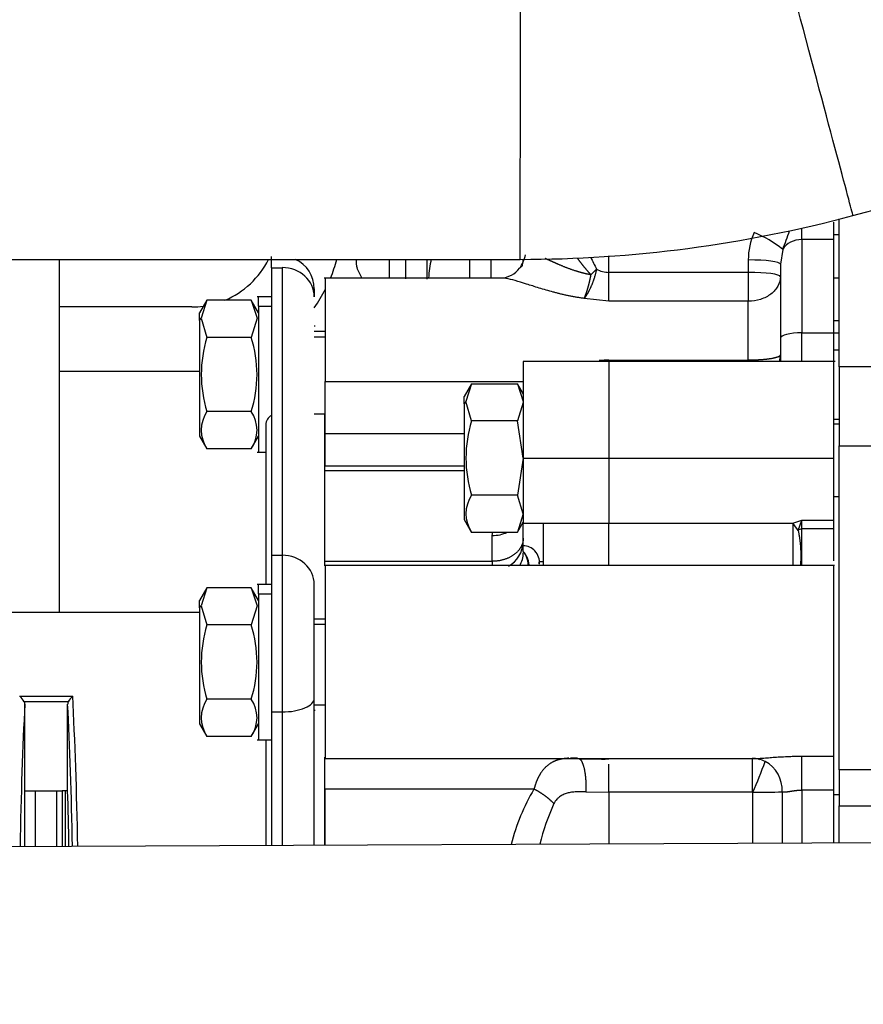
# Model space of a CAD drawing. Units: millimetres. Extents: x 0 to 408, y 0 to 202.
# Drawn here: x 148 to 159, y 143 to 155 of the extents above; entities that cross this region are included whole.
import ezdxf
from ezdxf.enums import TextEntityAlignment as Align
from ezdxf.lldxf.tags import DXFTag

# ---------------------------------------------------------------- set-up
doc = ezdxf.new("R2010")
doc.units = ezdxf.units.MM
for name, color, linetype in [('17011012_CODO_GO', 7, 'Continuous'), ('17021028', 7, 'Continuous'), ('17211006_TUBO_GO', 7, 'Continuous'), ('17211029_SOPORTE', 7, 'Continuous'), ('31A00-01771_000_', 7, 'Continuous'), ('33311013_JUNTA_T', 7, 'Continuous'), ('33411020_RETEN', 7, 'Continuous'), ('33811001_CUERPO_', 7, 'Continuous'), ('Predeterminado', 7, 'Continuous')]:
    doc.layers.add(name, color=color, linetype=linetype)
doc.styles.add('SEACAD_Arial', font='arial.ttf')
tags = doc.linetypes.add('HIDDEN2', pattern=[4.7625, 3.175, -1.5875]).pattern_tags.tags
tags[6:7] = [DXFTag(74, 4), DXFTag(75, 0), DXFTag(340, '0'), DXFTag(46, 0.0), DXFTag(50, 0.0), DXFTag(44, 0.0), DXFTag(45, 0.0)]
tags[4:5] = [DXFTag(74, 4), DXFTag(75, 0), DXFTag(340, '0'), DXFTag(46, 0.0), DXFTag(50, 0.0), DXFTag(44, 0.0), DXFTag(45, 0.0)]
doc.dimstyles.new('SOLE', dxfattribs={"dimtxt": 2.6, "dimasz": 2.08, "dimexe": 1.3, "dimexo": 1.3, "dimgap": 0.65, "dimtad": 1, "dimlfac": 7.692308, "dimdsep": 46, "dimtxsty": 'SEACAD_Arial', "dimblk1": '_SE_FILLED', "dimblk2": '_SE_FILLED', "dimsah": 1, "dimcen": 1.3, "dimadec": 0, "dimazin": 0, "dimtfac": 0.7, "dimtdec": 3, "dimtmove": 0, "dimatfit": 3, "dimfxl": 1, "dimarcsym": 0})

# ---------------------------------------------------------------- blocks, each defined once
blk = doc.blocks.new('SE1')
at = {"layer": '17011012_CODO_GO', "color": 7, "linetype": 'HIDDEN2'}
blk.add_line((163.678, 144.719), (144.439, 144.635), dxfattribs=at)
at = {"layer": '17021028', "color": 7, "linetype": 'HIDDEN2'}
blk.add_line((148.946, 151.777), (148.946, 147.495), dxfattribs=at)
at = {"layer": '17211006_TUBO_GO', "color": 7, "linetype": 'HIDDEN2'}
for p, q in [((158.576, 152.308), (168.241, 154.898)), ((148.158, 151.777), (154.538, 151.777))]:
    blk.add_line(p, q, dxfattribs=at)
blk.add_arc((154.538, 167.377), 15.6, 270, 285, dxfattribs=at)
at = {"layer": '17211006_TUBO_GO', "color": 7, "linetype": 'Continuous'}
for centre, major_axis, ratio, start_param, end_param in [((157.903, 154.82), (-0.673, 2.511), 0.000849, 3.141733, 6.283185), ((154.538, 154.377), (0, -2.6), 0.000879, 0, 3.141593)]:
    blk.add_ellipse(centre, major_axis=major_axis, ratio=ratio, start_param=start_param, end_param=end_param, dxfattribs=at)
at = {"layer": '17211029_SOPORTE', "color": 7, "linetype": 'HIDDEN2'}
for p, q in [((150.553, 151.2), (148.946, 151.2)), ((148.946, 150.42), (150.553, 150.42))]:
    blk.add_line(p, q, dxfattribs=at)
for radius, start, end in [(1.04, 292.7549, 333.5427), (1.82, 337.7302, 345.2508), (1.82, 324.7897, 333.0696), (1.04, 270, 277.9284), (1.82, 270, 273.0943)]:
    blk.add_arc((150.553, 152.24), radius, start, end, dxfattribs=at)
at = {"layer": '31A00-01771_000_', "color": 7, "linetype": 'HIDDEN2'}
for p, q in [((158.345, 152.017), (158.345, 152.228)), ((158.41, 150.474), (158.41, 152.268)), ((158.41, 152.074), (158.345, 152.074)), ((158.41, 152.11), (158.41, 152.11)), ((158.345, 150.886), (158.345, 152.017)), ((151.52, 151.676), (151.52, 151.81)), ((152.547, 151.777), (152.547, 151.733)), ((152.95, 151.777), (152.95, 151.55)), ((153.145, 151.774), (153.145, 151.541)), ((153.405, 151.78), (153.405, 151.536)), ((153.925, 151.777), (153.925, 151.55)), ((154.568, 151.704), (154.537, 151.676)), ((157.695, 151.717), (157.695, 150.819)), ((151.52, 151.676), (151.52, 148.188)), ((151.52, 151.602), (151.52, 151.602)), ((152.558, 151.669), (152.615, 151.55)), ((154.309, 151.55), (152.161, 151.55)), ((152.17, 151.55), (152.17, 150.297)), ((152.04, 151.419), (152.04, 151.323)), ((150.738, 151.282), (150.649, 151.128)), ((150.738, 151.281), (150.668, 151.065)), ((151.276, 151.281), (150.738, 151.281)), ((151.364, 151.128), (151.275, 151.282)), ((151.276, 151.281), (151.345, 151.065)), ((151.52, 151.323), (151.346, 151.323)), ((151.364, 151.208), (151.364, 151.323)), ((150.649, 151.036), (150.649, 151.128)), ((151.364, 151.208), (151.364, 149.438)), ((150.649, 151.036), (150.649, 149.633)), ((150.668, 151.065), (150.738, 150.831)), ((151.345, 151.065), (151.276, 150.831)), ((158.345, 151.034), (158.41, 151.034)), ((152.052, 150.965), (152.04, 150.965)), ((152.17, 150.9), (152.04, 150.9)), ((158.345, 150.532), (158.345, 150.886)), ((158.41, 150.94), (158.41, 150.94)), ((151.276, 150.831), (150.738, 150.831)), ((157.695, 150.819), (157.695, 150.571)), ((158.345, 150.68), (158.41, 150.68)), ((158.41, 150.615), (158.41, 150.615)), ((154.575, 150.537), (154.575, 149.367)), ((155.615, 150.537), (154.575, 150.537)), ((158.359, 150.537), (155.615, 150.537)), ((158.345, 149.367), (158.345, 150.537)), ((158.41, 150.474), (158.41, 149.515)), ((152.17, 149.662), (152.17, 150.297)), ((153.949, 150.268), (153.86, 150.114)), ((153.949, 150.267), (153.879, 150.051)), ((153.949, 150.267), (154.506, 150.267)), ((154.577, 150.143), (154.505, 150.268)), ((154.506, 150.267), (154.575, 150.051)), ((153.86, 150.023), (153.86, 150.114)), ((153.86, 150.023), (153.86, 148.619)), ((153.949, 149.817), (153.879, 150.051)), ((154.575, 150.042), (154.506, 149.817)), ((151.276, 149.93), (150.738, 149.93)), ((152.167, 149.86), (152.17, 149.86)), ((154.506, 149.817), (153.949, 149.817)), ((154.575, 149.367), (154.506, 149.817)), ((158.41, 149.834), (158.345, 149.834)), ((152.17, 149.267), (152.17, 149.662)), ((150.649, 149.633), (150.738, 149.479)), ((151.275, 149.479), (151.364, 149.633)), ((151.276, 149.48), (150.738, 149.48)), ((151.346, 149.438), (151.452, 149.438)), ((158.41, 145.585), (158.41, 149.515)), ((154.575, 149.366), (154.506, 148.916)), ((154.575, 149.367), (154.575, 148.575)), ((158.345, 148.613), (158.345, 149.367)), ((154.506, 148.916), (153.949, 148.916)), ((154.575, 148.691), (154.506, 148.916)), ((158.345, 148.9), (158.41, 148.9)), ((158.41, 148.782), (158.41, 148.782)), ((153.86, 148.62), (153.949, 148.465)), ((154.505, 148.466), (154.576, 148.587)), ((154.575, 148.691), (154.506, 148.466)), ((158.345, 148.508), (158.345, 148.613)), ((153.949, 148.466), (154.506, 148.466)), ((154.575, 148.313), (154.575, 148.575)), ((158.345, 148.12), (158.345, 148.508)), ((154.575, 148.302), (154.575, 148.313)), ((154.575, 148.235), (154.575, 148.302)), ((154.575, 148.235), (154.575, 148.231)), ((151.52, 148.188), (151.52, 146.287)), ((158.352, 148.062), (152.161, 148.062)), ((152.17, 148.062), (152.17, 145.722)), ((158.345, 145.751), (158.345, 148.062)), ((150.738, 147.793), (150.649, 147.639)), ((150.738, 147.792), (150.668, 147.576)), ((151.276, 147.792), (150.738, 147.792)), ((151.364, 147.639), (151.275, 147.793)), ((151.276, 147.792), (151.345, 147.576)), ((151.52, 147.834), (151.346, 147.834)), ((151.364, 147.719), (151.364, 147.834)), ((152.04, 146.452), (152.04, 147.834)), ((150.649, 147.548), (150.649, 147.639)), ((151.364, 147.719), (151.364, 145.949)), ((150.649, 147.548), (150.649, 146.144)), ((150.668, 147.576), (150.738, 147.342)), ((151.345, 147.576), (151.276, 147.342)), ((152.17, 147.412), (152.04, 147.412)), ((151.276, 147.342), (150.738, 147.342)), ((151.276, 146.441), (150.738, 146.441)), ((152.04, 144.668), (152.04, 146.452)), ((152.04, 146.372), (152.17, 146.372)), ((151.52, 146.287), (151.52, 144.666)), ((152.04, 146.307), (152.052, 146.307)), ((150.649, 146.144), (150.738, 145.99)), ((151.275, 145.99), (151.364, 146.144)), ((151.276, 145.991), (150.738, 145.991)), ((151.346, 145.949), (151.52, 145.949)), ((152.167, 145.722), (157.388, 145.722)), ((152.17, 145.726), (152.17, 145.726)), ((155.615, 145.717), (155.615, 145.723)), ((157.416, 145.723), (157.44, 145.712)), ((158.345, 145.339), (158.345, 145.751)), ((158.41, 145.585), (158.41, 145.15)), ((152.17, 144.669), (152.17, 145.351)), ((158.345, 144.696), (158.345, 145.339)), ((158.41, 144.696), (158.41, 145.15))]:
    blk.add_line(p, q, dxfattribs=at)
at = {"layer": '31A00-01771_000_', "color": 7, "linetype": 'Continuous'}
for p, q in [((157.955, 152.017), (157.955, 152.151)), ((158.345, 152.017), (157.955, 152.017)), ((157.955, 152.017), (157.955, 150.886)), ((155.615, 151.619), (155.615, 151.821)), ((157.724, 151.898), (157.695, 151.717)), ((154.185, 151.55), (154.185, 151.777)), ((157.305, 151.77), (157.305, 151.619)), ((151.52, 151.676), (151.65, 151.676)), ((151.65, 151.676), (151.65, 148.188)), ((155.397, 151.589), (155.465, 151.66)), ((157.305, 151.619), (155.615, 151.619)), ((155.615, 151.27), (155.615, 151.619)), ((157.305, 151.619), (157.305, 151.27)), ((158.345, 151.554), (158.41, 151.554)), ((155.615, 151.27), (155.315, 151.303)), ((157.305, 151.27), (155.615, 151.27)), ((157.305, 150.553), (157.305, 151.27)), ((151.364, 151.208), (151.52, 151.208)), ((150.649, 151.036), (150.668, 151.065)), ((157.955, 150.886), (158.345, 150.886)), ((157.955, 150.537), (157.955, 150.886)), ((158.345, 150.884), (158.41, 150.884)), ((152.04, 150.837), (152.17, 150.837)), ((155.615, 150.553), (157.305, 150.553)), ((155.615, 150.537), (155.615, 149.367)), ((158.826, 150.474), (158.41, 150.474)), ((152.17, 150.297), (154.575, 150.297)), ((153.879, 150.051), (153.86, 150.023)), ((158.41, 149.777), (158.345, 149.777)), ((153.86, 149.662), (152.17, 149.662)), ((158.41, 149.515), (158.826, 149.515)), ((154.575, 149.367), (155.615, 149.367)), ((155.615, 149.367), (158.345, 149.367)), ((155.615, 149.367), (155.615, 148.575)), ((153.86, 149.267), (152.17, 149.267)), ((153.86, 149.211), (152.17, 149.211)), ((157.848, 148.575), (157.955, 148.613)), ((157.911, 148.487), (157.955, 148.613)), ((157.955, 148.613), (158.345, 148.613)), ((157.955, 148.508), (157.955, 148.613)), ((154.198, 148.427), (154.205, 148.466)), ((154.575, 148.575), (154.816, 148.575)), ((154.816, 148.575), (155.615, 148.575)), ((155.615, 148.575), (157.848, 148.575)), ((155.615, 148.062), (155.615, 148.575)), ((158.345, 148.508), (157.955, 148.508)), ((157.955, 148.06), (157.955, 148.508)), ((154.198, 148.114), (154.198, 148.427)), ((151.52, 148.188), (151.65, 148.188)), ((151.65, 148.188), (151.65, 146.287)), ((152.17, 148.114), (154.198, 148.114)), ((154.198, 148.114), (154.198, 148.062)), ((151.364, 147.719), (151.52, 147.719)), ((150.649, 147.548), (150.668, 147.576)), ((152.17, 147.348), (152.04, 147.348)), ((151.52, 146.287), (151.65, 146.287)), ((151.65, 146.287), (151.65, 144.666)), ((155.232, 145.725), (155.615, 145.722)), ((157.353, 145.723), (157.353, 145.315)), ((157.955, 145.751), (158.345, 145.751)), ((157.955, 145.339), (157.955, 145.751)), ((155.615, 145.315), (155.615, 145.653)), ((158.826, 145.585), (158.41, 145.585)), ((154.706, 145.351), (152.17, 145.351)), ((155.334, 145.318), (155.615, 145.315)), ((157.353, 145.315), (155.615, 145.315)), ((155.615, 145.315), (155.615, 144.684)), ((157.353, 145.315), (157.359, 145.313)), ((157.359, 144.691), (157.359, 145.313)), ((157.717, 145.32), (157.717, 144.693)), ((158.345, 145.339), (157.955, 145.339)), ((157.955, 145.339), (157.955, 144.694)), ((158.41, 145.28), (158.345, 145.28)), ((158.41, 145.15), (158.826, 145.15))]:
    blk.add_line(p, q, dxfattribs=at)
for centre, radius, start, end in [((158.084, 151.775), 0.778, 155.1962, 180.3539), ((156.857, 150.813), 1.389, 51.3806, 68.0136), ((152.734, 153.844), 5.356, 338.7042, 341.2514), ((157.167, 152.602), 1.945, 204.205, 208.9599), ((155.621, 151.94), 0.321, 240.8603, 268.9436), ((157.312, 150.625), 0.383, 346.7438, 359.1572), ((155.608, 148.851), 1.702, 89.771, 93.7039), ((241.246, 148.342), 86.43, 179.84563, 180.15437), ((347.113, 148.261), 189.266, 179.9049, 180.06149), ((157.96, 148.442), 0.0658, 93.8614, 137.2503), ((154.215, 148.366), 0.361, 300.2907, 357.0503), ((154.572, 148.102), 0.2, 43.4964, 88.9444), ((161.959, 148.026), 7.144, 179.3298, 179.7206), ((157.358, 145.383), 0.34, 63.3447, 90.7557), ((153.62, 147.041), 4.119, 335.1971, 340.7959), ((157.326, 145.341), 0.391, 356.8772, 61.9503), ((156.895, 144.057), 2.543, 149.4232, 165.8136), ((157.458, 149.759), 4.447, 268.7261, 273.3334), ((157.498, 144.011), 2.803, 155.4571, 166.1584)]:
    blk.add_arc(centre, radius, start, end, dxfattribs=at)
at = {"layer": '31A00-01771_000_', "color": 7, "linetype": 'HIDDEN2'}
for centre, radius, start, end in [((154.238, 151.892), 0.368, 322.8387, 350.5645), ((151.65, 151.42), 0.39, 0, 66.0315), ((152.765, 151.732), 0.216, 167.8486, 196.7218), ((154.738, 151.481), 1.314, 166.8725, 176.965), ((154.205, 151.792), 0.37, 344.3202, 356.479), ((154.292, 151.85), 0.299, 272.3653, 323.2922), ((152.173, 150.38), 1.504, 162.5777, 197.4223), ((149.854, 150.38), 1.491, 342.4194, 17.5806), ((151.073, 149.705), 0.404, 146.1201, 213.8799), ((150.946, 149.705), 0.399, 325.6405, 34.3595), ((155.384, 149.367), 1.504, 162.5777, 197.4223), ((154.284, 148.691), 0.404, 146.1201, 213.8799), ((154.572, 148.102), 0.2, 353.8163, 43.4964), ((152.173, 146.892), 1.504, 162.5777, 197.4223), ((149.854, 146.892), 1.491, 342.4194, 17.5806), ((151.073, 146.216), 0.404, 146.1201, 213.8799), ((150.946, 146.216), 0.399, 325.6405, 34.3595), ((155.134, 144.214), 1.511, 85.3437, 89.4321), ((155.558, 157.872), 12.156, 268.5694, 270.27), ((157.368, 145.496), 0.226, 93.3262, 93.6567), ((157.368, 145.496), 0.226, 84.2451, 87.2676)]:
    blk.add_arc(centre, radius, start, end, dxfattribs=at)
at = {"layer": '31A00-01771_000_', "color": 7, "linetype": 'Continuous'}
for centre, major_axis, ratio, start_param, end_param in [((157.955, 151.799), (-0.26, 0), 0.839263, 4.712389, 5.808756), ((157.305, 151.717), (-0.39, 0), 0.136474, 3.141593, 4.712389), ((151.65, 151.323), (-0.39, 0), 0.906308, 3.141593, 4.712389), ((157.305, 151.566), (0.39, 0), 0.136474, 0, 1.570796), ((157.955, 150.819), (-0.26, 0), 0.25946, 4.712389, 6.283185), ((157.305, 150.571), (-0.39, 0), 0.972455, 3.050331, 3.141593), ((154.198, 148.733), (0.377, 0), 0.810941, 4.712388, 5.224462), ((157.848, 148.32), (-0.158, 0.342), 0.358789, -1.233046, -0.909039), ((151.65, 147.834), (-0.39, 0), 0.906308, 3.141593, 4.712389), ((154.198, 148.217), (0.377, 0), 0.906308, 5.810827, 6.283185), ((151.65, 146.452), (-0.39, 0), 0.422618, 1.570796, 3.141593)]:
    blk.add_ellipse(centre, major_axis=major_axis, ratio=ratio, start_param=start_param, end_param=end_param, dxfattribs=at)
for points, degree, knots in [([(155.397, 151.589), (155.345, 151.599), (155.293, 151.611), (155.243, 151.625), (155.126, 151.663), (155.017, 151.708), (154.957, 151.735), (154.9, 151.762), (154.847, 151.785), (154.846, 151.785), (154.844, 151.786), (154.843, 151.787)], 5, [0, 0, 0, 0, 0, 0, 0.2286898, 0.2286898, 0.2286898, 0.5452612, 0.5452612, 0.5452612, 0.5541888, 0.5541888, 0.5541888, 0.5541888, 0.5541888, 0.5541888]), ([(155.465, 151.66), (155.465, 151.66), (155.465, 151.66), (155.465, 151.66), (155.465, 151.66), (155.465, 151.66), (155.448, 151.579), (155.422, 151.494), (155.388, 151.415), (155.351, 151.35), (155.315, 151.303)], 5, [0, 0, 0, 0, 0, 0, 0.000008, 0.000008, 0.000008, 0.000008, 0.000008, 1, 1, 1, 1, 1, 1]), ([(155.315, 151.303), (155.333, 151.343), (155.352, 151.395), (155.369, 151.456), (155.385, 151.522), (155.397, 151.589), (155.397, 151.589), (155.397, 151.589), (155.397, 151.589), (155.397, 151.589), (155.397, 151.589)], 5, [0, 0, 0, 0, 0, 0, 0.999995, 0.999995, 0.999995, 0.999995, 0.999995, 1, 1, 1, 1, 1, 1]), ([(155.315, 151.303), (155.3, 151.305), (155.271, 151.309), (155.229, 151.316), (155.186, 151.323), (155.144, 151.331), (155.103, 151.34), (155.061, 151.349), (155.02, 151.359), (154.98, 151.369), (154.894, 151.392), (154.767, 151.429), (154.612, 151.479), (154.475, 151.521), (154.386, 151.543), (154.333, 151.549), (154.314, 151.55), (154.305, 151.55)], 3, [0, 0, 0, 0, 0.0280162, 0.0559979, 0.0839702, 0.1119582, 0.1399868, 0.168081, 0.1962655, 0.2245647, 0.2530029, 0.3790072, 0.5042352, 0.6299509, 0.7521861, 0.7942671, 0.8325141, 0.8325141, 0.8325141, 0.8325141]), ([(157.695, 151.566), (157.695, 151.527), (157.685, 151.488), (157.646, 151.417), (157.617, 151.384), (157.545, 151.329), (157.502, 151.307), (157.407, 151.277), (157.356, 151.27), (157.305, 151.27)], 3, [0, 0, 0, 0, 0.25, 0.25, 0.5, 0.5, 0.75, 0.75, 1, 1, 1, 1]), ([(157.695, 150.619), (157.695, 150.609), (157.686, 150.6), (157.667, 150.591), (157.605, 150.573), (157.507, 150.56), (157.442, 150.555), (157.374, 150.553), (157.305, 150.553)], 5, [0, 0, 0, 0, 0, 0, 0.440038, 0.440038, 0.440038, 1, 1, 1, 1, 1, 1]), ([(157.695, 150.571), (157.695, 150.562), (157.695, 150.549), (157.696, 150.537), (157.696, 150.534)], 3, [0, 0, 0, 0, 0.07414469, 0.09476028, 0.09476028, 0.09476028, 0.09476028]), ([(157.911, 148.487), (157.929, 148.406), (157.941, 148.313), (157.947, 148.217), (157.945, 148.131), (157.937, 148.064), (157.937, 148.063), (157.937, 148.062), (157.937, 148.061)], 5, [0, 0, 0, 0, 0, 0, 0.5, 0.5, 0.5, 0.5066036, 0.5066036, 0.5066036, 0.5066036, 0.5066036, 0.5066036]), ([(154.648, 148.062), (154.648, 148.065), (154.648, 148.069), (154.639, 148.137), (154.613, 148.194), (154.575, 148.235)], 3, [0.7375353, 0.7375353, 0.7375353, 0.7375353, 0.75, 0.75, 1, 1, 1, 1]), ([(154.816, 148.109), (154.81, 148.109), (154.798, 148.109), (154.783, 148.108), (154.772, 148.105), (154.764, 148.1), (154.762, 148.095), (154.764, 148.088), (154.768, 148.083), (154.77, 148.081)], 3, [0, 0, 0, 0, 0.212274, 0.381652, 0.513693, 0.620214, 0.722461, 0.843976, 1, 1, 1, 1]), ([(155.127, 145.725), (155.056, 145.722), (154.991, 145.711), (154.931, 145.688), (154.839, 145.626), (154.768, 145.521), (154.743, 145.47), (154.722, 145.413), (154.706, 145.351)], 5, [0.1455601, 0.1455601, 0.1455601, 0.1455601, 0.1455601, 0.1455601, 0.6512393, 0.6512393, 0.6512393, 1, 1, 1, 1, 1, 1]), ([(155.257, 145.72), (155.269, 145.712), (155.281, 145.697), (155.292, 145.675), (155.316, 145.608), (155.331, 145.511), (155.336, 145.448), (155.337, 145.383), (155.334, 145.318)], 5, [0.1380267, 0.1380267, 0.1380267, 0.1380267, 0.1380267, 0.1380267, 0.5000018, 0.5000018, 0.5000018, 1, 1, 1, 1, 1, 1]), ([(157.353, 145.722), (157.357, 145.722), (157.365, 145.722), (157.375, 145.722), (157.381, 145.722), (157.383, 145.722)], 3, [0, 0, 0, 0, 0.0336759, 0.06764774, 0.07847255, 0.07847255, 0.07847255, 0.07847255]), ([(157.412, 145.722), (157.416, 145.723), (157.426, 145.723), (157.443, 145.724), (157.477, 145.726), (157.531, 145.73), (157.608, 145.737), (157.691, 145.742), (157.768, 145.746), (157.836, 145.749), (157.896, 145.75), (157.935, 145.751), (157.955, 145.751)], 3, [0.1459968, 0.1459968, 0.1459968, 0.1459968, 0.1723113, 0.2084202, 0.245281, 0.3677004, 0.4948317, 0.6190698, 0.7467728, 0.8311748, 0.9154446, 1, 1, 1, 1]), ([(154.948, 145.175), (154.948, 145.175), (154.948, 145.175), (154.948, 145.175), (154.948, 145.175), (154.948, 145.175), (154.911, 145.213), (154.866, 145.252), (154.815, 145.29), (154.761, 145.323), (154.706, 145.351)], 5, [0, 0, 0, 0, 0, 0, 0.000007, 0.000007, 0.000007, 0.000007, 0.000007, 1, 1, 1, 1, 1, 1]), ([(155.334, 145.318), (155.324, 145.318), (155.304, 145.319), (155.276, 145.319), (155.25, 145.319), (155.227, 145.318), (155.192, 145.316), (155.147, 145.311), (155.094, 145.298), (155.047, 145.279), (155.011, 145.254), (154.983, 145.229), (154.963, 145.204), (154.953, 145.184), (154.948, 145.175)], 3, [0, 0, 0, 0, 0.066556, 0.128443, 0.185676, 0.238272, 0.286253, 0.423952, 0.546128, 0.668749, 0.781521, 0.856582, 0.928903, 1, 1, 1, 1]), ([(157.717, 145.32), (157.731, 145.314), (157.75, 145.314), (157.773, 145.318), (157.821, 145.326), (157.874, 145.334), (157.901, 145.337), (157.928, 145.339), (157.955, 145.339)], 5, [0, 0, 0, 0, 0, 0, 0.518373, 0.518373, 0.518373, 1, 1, 1, 1, 1, 1])]:
    blk.add_open_spline(points, degree=degree, knots=knots, dxfattribs=at)
for points in [[(155.228, 151.796), (155.258, 151.753), (155.291, 151.711), (155.325, 151.67), (155.36, 151.629), (155.397, 151.589)], [(154.575, 148.393), (154.575, 148.305), (154.529, 148.218), (154.435, 148.149), (154.317, 148.114), (154.198, 148.114)], [(154.575, 148.231), (154.596, 148.206), (154.613, 148.175), (154.625, 148.14), (154.632, 148.103), (154.634, 148.063)], [(155.232, 145.725), (155.22, 145.725), (155.209, 145.726), (155.197, 145.726), (155.186, 145.726), (155.174, 145.726)]]:
    blk.add_open_spline(points, degree=5, dxfattribs=at)
at = {"layer": '31A00-01771_000_', "color": 7, "linetype": 'HIDDEN2'}
blk.add_open_spline([(157.383, 145.722), (157.386, 145.722), (157.394, 145.722), (157.404, 145.722), (157.411, 145.722), (157.412, 145.722)], degree=3, knots=[0.07847255, 0.07847255, 0.07847255, 0.07847255, 0.10201451, 0.13687181, 0.1459968, 0.1459968, 0.1459968, 0.1459968], dxfattribs=at)
at = {"layer": '33311013_JUNTA_T', "color": 7, "linetype": 'HIDDEN2'}
for p, q in [((148.655, 145.33), (148.655, 144.653)), ((148.915, 144.654), (148.915, 145.33))]:
    blk.add_line(p, q, dxfattribs=at)
at = {"layer": '33411020_RETEN', "color": 7, "linetype": 'HIDDEN2'}
for p, q in [((148.982, 145.33), (148.982, 144.655)), ((149.021, 144.655), (149.021, 145.33))]:
    blk.add_line(p, q, dxfattribs=at)
at = {"layer": '33811001_CUERPO_', "color": 7, "linetype": 'HIDDEN2'}
for p, q in [((152.167, 149.9), (152.04, 149.9)), ((152.167, 148.062), (152.167, 149.9)), ((151.452, 149.77), (151.452, 147.834)), ((150.649, 147.495), (148.375, 147.495)), ((148.527, 145.33), (148.527, 146.381)), ((149.047, 145.33), (149.047, 146.381)), ((151.452, 145.949), (151.452, 144.666)), ((152.167, 144.669), (152.167, 145.738)), ((148.527, 144.653), (148.527, 145.33)), ((148.527, 145.33), (148.982, 145.33)), ((149.047, 145.33), (148.982, 145.33))]:
    blk.add_line(p, q, dxfattribs=at)
at = {"layer": '33811001_CUERPO_', "color": 7, "linetype": 'Continuous'}
for p, q in [((148.465, 146.478), (149.109, 146.478)), ((149.054, 146.411), (148.52, 146.411))]:
    blk.add_line(p, q, dxfattribs=at)
at = {"layer": '33811001_CUERPO_', "color": 7, "linetype": 'HIDDEN2'}
for centre, radius, start, end in [((151.582, 149.77), 0.13, 118.4704, 180), ((148.318, 146.302), 0.23, 28.4128, 50.1684), ((149.256, 146.302), 0.23, 129.8316, 151.5872), ((148.46, 146.382), 0.0675, 359.7973, 26.2638), ((149.115, 146.382), 0.0675, 153.7415, 180.1973)]:
    blk.add_arc(centre, radius, start, end, dxfattribs=at)
at = {"layer": '33811001_CUERPO_', "color": 7, "linetype": 'Continuous'}
for centre, major_axis, ratio, start_param, end_param in [((149.05, 144.895), (-0.054, 2.6), 0.044164, 4.619179, 5.366213), ((148.589, 144.894), (0.054, 2.535), 0.045295, 0.944683, 1.667095), ((148.986, 144.894), (0.054, -2.535), 0.045295, 1.475597, 2.19691)]:
    blk.add_ellipse(centre, major_axis=major_axis, ratio=ratio, start_param=start_param, end_param=end_param, dxfattribs=at)
at = {"layer": '33811001_CUERPO_', "color": 7, "linetype": 'HIDDEN2'}
blk.add_ellipse((148.985, 144.895), major_axis=(0.034, -1.625), ratio=0.045295, start_param=1.421541, end_param=1.840988, dxfattribs=at)
blk = doc.blocks.new('DMBLK200')
at = {"layer": 'Predeterminado', "linetype": 'Continuous'}
for points in [[(136.148, 183.577), (136.841, 183.577), (136.494, 185.657)], [(136.148, 136.082), (136.494, 134.002), (136.841, 136.082)]]:
    blk.add_hatch(color=7, dxfattribs=at).paths.add_polyline_path(points)
at = {"layer": 'Predeterminado', "color": 7, "linetype": 'Continuous'}
for p, q in [((180.666, 185.657), (135.194, 185.657)), ((136.494, 185.657), (136.494, 134.002)), ((140.052, 134.002), (135.194, 134.002))]:
    blk.add_line(p, q, dxfattribs=at)
at = {"layer": 'Predeterminado', "color": 7, "linetype": 'Continuous', "style": 'SEACAD_Arial'}
blk.add_text('397.35', height=2.6, rotation=90, dxfattribs=at).set_placement((133.244, 154.234), align=Align.TOP_LEFT)
blk = doc.blocks.new('_SE_FILLED')
at = {"color": 0}
blk.add_line((0, 0), (-1, 0), dxfattribs=at)
blk.add_solid([(0, 0), (-1, -0.1665), (-1, 0.1665), (0, 0)], dxfattribs=at)
blk = doc.blocks.new('DMBLK202')
at = {"layer": 'Predeterminado', "linetype": 'Continuous'}
for points in [[(128.348, 183.577), (129.041, 183.577), (128.694, 185.657)], [(128.348, 110.9), (128.694, 108.82), (129.041, 110.9)]]:
    blk.add_hatch(color=7, dxfattribs=at).paths.add_polyline_path(points)
at = {"layer": 'Predeterminado', "color": 7, "linetype": 'Continuous'}
for p, q in [((180.666, 185.657), (127.394, 185.657)), ((128.694, 185.657), (128.694, 108.82)), ((209.201, 108.82), (127.394, 108.82))]:
    blk.add_line(p, q, dxfattribs=at)
at = {"layer": 'Predeterminado', "color": 7, "linetype": 'Continuous', "style": 'SEACAD_Arial'}
blk.add_text('591.05', height=2.6, rotation=90, dxfattribs=at).set_placement((125.444, 141.643), align=Align.TOP_LEFT)
blk = doc.blocks.new('DMBLK203')
at = {"layer": 'Predeterminado', "linetype": 'Continuous'}
for points in [[(141.969, 189.073), (139.889, 188.727), (141.969, 188.38)], [(233.98, 189.073), (233.98, 188.38), (236.06, 188.727)]]:
    blk.add_hatch(color=7, dxfattribs=at).paths.add_polyline_path(points)
at = {"layer": 'Predeterminado', "color": 7, "linetype": 'Continuous'}
for p, q in [((139.889, 148.298), (139.889, 190.027)), ((236.06, 166.071), (236.06, 190.027)), ((139.889, 188.727), (236.06, 188.727))]:
    blk.add_line(p, q, dxfattribs=at)
at = {"layer": 'Predeterminado', "color": 7, "linetype": 'Continuous', "style": 'SEACAD_Arial'}
blk.add_text('739.78', height=2.6, dxfattribs=at).set_placement((182.379, 191.977), align=Align.TOP_LEFT)
blk = doc.blocks.new('DMBLK204')
at = {"layer": 'Predeterminado', "linetype": 'Continuous'}
for points in [[(141.969, 101.984), (141.969, 102.677), (139.889, 102.33)], [(209.461, 101.984), (211.541, 102.33), (209.461, 102.677)]]:
    blk.add_hatch(color=7, dxfattribs=at).paths.add_polyline_path(points)
at = {"layer": 'Predeterminado', "color": 7, "linetype": 'Continuous'}
for p, q in [((139.889, 145.698), (139.889, 101.03)), ((211.541, 108.261), (211.541, 101.03)), ((139.889, 102.33), (211.541, 102.33))]:
    blk.add_line(p, q, dxfattribs=at)
at = {"layer": 'Predeterminado', "color": 7, "linetype": 'Continuous', "style": 'SEACAD_Arial'}
blk.add_text('551.17', height=2.6, dxfattribs=at).set_placement((170.119, 105.58), align=Align.TOP_LEFT)
blk = doc.blocks.new('DMBLK207')
at = {"layer": 'Predeterminado', "linetype": 'Continuous'}
for points in [[(141.969, 94.184), (141.969, 94.877), (139.889, 94.53)], [(260.789, 94.184), (262.869, 94.53), (260.789, 94.877)]]:
    blk.add_hatch(color=7, dxfattribs=at).paths.add_polyline_path(points)
at = {"layer": 'Predeterminado', "color": 7, "linetype": 'Continuous'}
for p, q in [((139.889, 145.698), (139.889, 93.23)), ((262.869, 130.43), (262.869, 93.23)), ((262.869, 94.53), (139.889, 94.53))]:
    blk.add_line(p, q, dxfattribs=at)
at = {"layer": 'Predeterminado', "color": 7, "linetype": 'Continuous', "style": 'SEACAD_Arial'}
blk.add_text('946', height=2.6, dxfattribs=at).set_placement((198.327, 97.78), align=Align.TOP_LEFT)

msp = doc.modelspace()

# ---------------------------------------------------------------- block references
at = {"layer": 'Predeterminado'}
msp.add_blockref('SE1', (0, 0), dxfattribs=at)

# ---------------------------------------------------------------- dimensions: what is measured, and where the dimension line sits
at = {"layer": 'Predeterminado', "color": 7, "linetype": 'Continuous'}
for base, p1, p2, picture, middle in [((236.0602, 188.7267), (139.8888, 146.9984), (236.0602, 164.7712), 'DMBLK203', (187.9745, 188.7267)), ((211.5412, 102.3303), (139.8888, 146.9984), (211.5412, 109.561), 'DMBLK204', (175.715, 102.3303)), ((139.8888, 94.5303), (262.8686, 131.73), (139.8888, 146.9984), 'DMBLK207', (201.3787, 94.5303))]:
    dim = msp.add_linear_dim(base=base, p1=p1, p2=p2, text='\\A1;<>', dimstyle='SOLE', dxfattribs=at)
    dim.commit()
    dim.dimension.update_dxf_attribs({"geometry": picture, "text_midpoint": middle, "dimtype": 160})
for base, p2, picture, middle in [((128.6945, 108.8203), (210.5012, 108.8203), 'DMBLK202', (128.6945, 147.2385)), ((136.4945, 134.0019), (141.3517, 134.0019), 'DMBLK200', (136.4945, 159.8293))]:
    dim = msp.add_linear_dim(base=base, p1=(181.9662, 185.6568), p2=p2, angle=90, text='\\A1;<>', dimstyle='SOLE', dxfattribs=at)
    dim.commit()
    dim.dimension.update_dxf_attribs({"geometry": picture, "text_midpoint": middle, "dimtype": 160})

doc.saveas('drawing.dxf')
